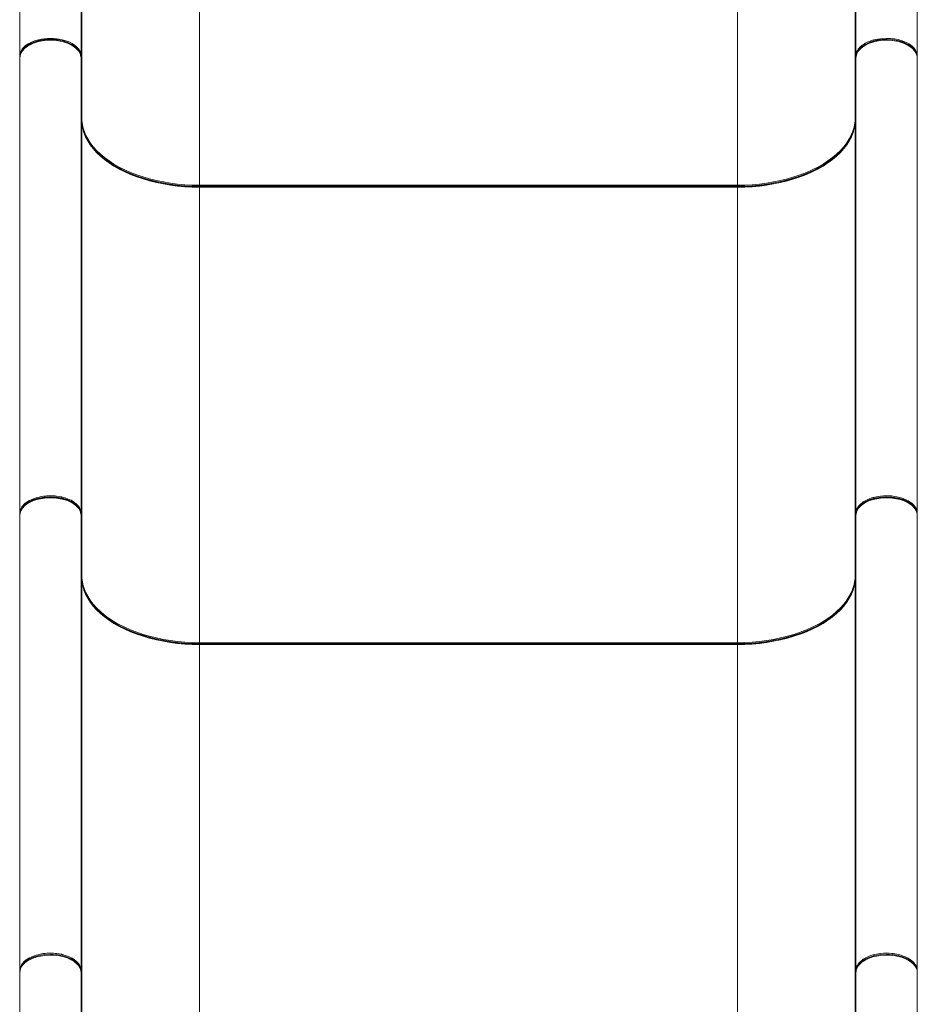
# Model space of a CAD drawing. Units: millimetres. Extents: x 1128 to 7929, y -16 to 8084.
# Drawn here: x 5629 to 6330, y 4626 to 5395 of the extents above; entities that cross this region are included whole.
import ezdxf

# ---------------------------------------------------------------- set-up
doc = ezdxf.new("R2010")
doc.units = ezdxf.units.MM
doc.layers.add('DiKom', color=7, linetype='Continuous')

msp = doc.modelspace()

# ---------------------------------------------------------------- linework, layer by layer
at = {"layer": 'DiKom', "color": 7, "linetype": 'Continuous', "lineweight": 15}
for p, q in [((5629.34, 5521.62), (5629.34, 5366.32)), ((5677.34, 5366.32), (5677.34, 5521.62)), ((6282.34, 5521.62), (6282.34, 5366.32)), ((6330.34, 5366.32), (6330.34, 5521.62)), ((5677.84, 5317.83), (5677.84, 5473.13)), ((6281.84, 5473.13), (6281.84, 5317.83)), ((5769.84, 5265.37), (5769.84, 5420.67)), ((6189.84, 5420.67), (6189.84, 5265.37)), ((5653.34, 5379.34), (5653.34, 5380.09)), ((6330.34, 5366.32), (6330.22, 5367.34)), ((5629.34, 5364.82), (5629.34, 5366.32)), ((5629.34, 5364.81), (5629.34, 5356.97)), ((5677.84, 5317.83), (5677.34, 5366.32)), ((5677.34, 5364.81), (5677.34, 5364.84)), ((5677.34, 5009.17), (5677.34, 5364.81)), ((5677.34, 5364.81), (5677.84, 5316.32)), ((6282.34, 5366.32), (6281.84, 5317.83)), ((6281.84, 5316.32), (6282.34, 5364.81)), ((6282.48, 5365.62), (6282.34, 5364.83)), ((6282.34, 5364.83), (6282.34, 5364.81)), ((6282.34, 5364.81), (6282.34, 5009.17)), ((6330.34, 5366.32), (6330.34, 5365.79)), ((6330.34, 5365.63), (6330.34, 5364.82)), ((6330.34, 5356.97), (6330.34, 5364.81)), ((5629.34, 5356.97), (5629.34, 5009.17)), ((6330.34, 5009.17), (6330.34, 5356.97)), ((5629.34, 5300.11), (5629.34, 5340.26)), ((6330.34, 5340.26), (6330.34, 5300.11)), ((5677.84, 4960.68), (5677.84, 5316.32)), ((6281.84, 5316.32), (6281.84, 4960.68)), ((5769.84, 5265.37), (5769.84, 5264.63)), ((6189.84, 5265.37), (5769.84, 5265.37)), ((5769.84, 5264.63), (6189.84, 5264.63)), ((5769.84, 5264.63), (5769.84, 5264.08)), ((6189.84, 5264.08), (5769.84, 5264.08)), ((5769.84, 5264.08), (5769.84, 5263.87)), ((5769.84, 4908.22), (5769.84, 5263.87)), ((5769.84, 5263.87), (6189.84, 5263.87)), ((6189.84, 5264.63), (6189.84, 5265.37)), ((6189.84, 5264.08), (6189.84, 5264.63)), ((6189.84, 5263.87), (6189.84, 5264.08)), ((6189.84, 5263.87), (6189.84, 4908.22)), ((5629.34, 5007.67), (5629.34, 5009.17)), ((5629.34, 5007.66), (5629.34, 4999.82)), ((5677.84, 4960.68), (5677.34, 5009.17)), ((5677.34, 5007.66), (5677.34, 5007.69)), ((5677.34, 4652.02), (5677.34, 5007.66)), ((5677.34, 5007.66), (5677.84, 4959.17)), ((6282.33, 5008.5), (6281.84, 4960.68)), ((6281.84, 4959.17), (6282.34, 5007.66)), ((6282.34, 5009.17), (6282.34, 5008.69)), ((6282.48, 5008.47), (6282.34, 5007.68)), ((6282.34, 5007.68), (6282.34, 5007.66)), ((6282.34, 5007.66), (6282.34, 4652.02)), ((6330.34, 5008.78), (6330.34, 5009.17)), ((6330.34, 5007.67), (6330.34, 5008.49)), ((6330.34, 4999.82), (6330.34, 5007.66)), ((5629.34, 4999.82), (5629.34, 4652.02)), ((6330.34, 4652.02), (6330.34, 4999.82)), ((5629.34, 4942.96), (5629.34, 4983.11)), ((6330.34, 4983.11), (6330.34, 4942.96)), ((5677.84, 4626.3), (5677.84, 4959.17)), ((6281.84, 4959.17), (6281.84, 4626.3)), ((5769.84, 4908.22), (5769.84, 4907.47)), ((6189.84, 4908.22), (5769.84, 4908.22)), ((5769.84, 4907.47), (6189.84, 4907.47)), ((5769.84, 4906.93), (5769.84, 4907.47)), ((6189.84, 4906.93), (5769.84, 4906.93)), ((5769.84, 4906.93), (5769.84, 4906.72)), ((5769.84, 4551.07), (5769.84, 4906.72)), ((5769.84, 4906.72), (6189.84, 4906.72)), ((6189.84, 4908.22), (6189.84, 4907.47)), ((6189.84, 4907.47), (6189.84, 4906.93)), ((6189.84, 4906.72), (6189.84, 4906.93)), ((6189.84, 4906.72), (6189.84, 4551.07)), ((5629.34, 4650.51), (5629.34, 4652.02)), ((5677.37, 4649.01), (5677.34, 4652.02)), ((6282.34, 4652.02), (6282.34, 4651.81)), ((6282.49, 4651.71), (6282.34, 4650.51)), ((5629.34, 4650.51), (5629.34, 4642.67)), ((5677.34, 4548.47), (5677.34, 4650.51)), ((5677.34, 4650.51), (5678.34, 4602.33)), ((6281.34, 4602.33), (6282.34, 4650.51)), ((6282.33, 4651.11), (6282.31, 4649.01)), ((6282.34, 4650.51), (6282.34, 4548.47)), ((6330.34, 4642.67), (6330.34, 4650.51)), ((5629.34, 4642.67), (5629.34, 4548.47)), ((6330.34, 4548.47), (6330.34, 4642.67))]:
    msp.add_line(p, q, dxfattribs=at)
at = {"layer": 'DiKom', "color": 7, "linetype": 'Continuous', "lineweight": 15, "flags": 128}
for points in [[(5629.34, 5366.32), (5629.38, 5367.14), (5629.51, 5367.95), (5629.67, 5368.61), (5629.92, 5369.33), (5630.37, 5370.31), (5631.64, 5372.21), (5632.46, 5373.11), (5632.91, 5373.55), (5633.15, 5373.76), (5633.27, 5373.87), (5633.33, 5373.92), (5633.36, 5373.95), (5633.37, 5373.96), (5633.38, 5373.97), (5633.39, 5373.97), (5633.39, 5373.97), (5633.39, 5373.97), (5633.39, 5373.97), (5633.39, 5373.97), (5633.39, 5373.97), (5633.39, 5373.97), (5633.39, 5373.97), (5633.39, 5373.97), (5633.39, 5373.97), (5633.39, 5373.97), (5633.45, 5374.03), (5633.96, 5374.44), (5635.05, 5375.23), (5636.03, 5375.86), (5636.94, 5376.37), (5638.11, 5376.96), (5641, 5378.13), (5644.16, 5379.04)], [(5644.27, 5378.31), (5641.17, 5377.41), (5638.31, 5376.26), (5635.79, 5374.88), (5633.64, 5373.31), (5631.91, 5371.56), (5630.65, 5369.69), (5629.89, 5367.75), (5629.63, 5365.74)], [(5671.21, 5373.92), (5670.29, 5374.56), (5666.65, 5376.27), (5662.5, 5377.54), (5658, 5378.32), (5653.32, 5378.58), (5648.64, 5378.31), (5644.14, 5377.53), (5640, 5376.26), (5636.36, 5374.54), (5635.47, 5373.92)], [(5653.34, 5379.34), (5648.71, 5379.08), (5644.27, 5378.31)], [(5653.34, 5379.34), (5657.96, 5379.08), (5662.41, 5378.31)], [(5662.41, 5378.31), (5666.5, 5377.05), (5670.1, 5375.36)], [(5670.1, 5375.36), (5673.06, 5373.29), (5675.24, 5370.94), (5676.59, 5368.4), (5677.05, 5365.74)], [(5670.31, 5376.06), (5671.9, 5375.05), (5673.3, 5373.97), (5674.51, 5372.81), (5675.29, 5371.89), (5675.9, 5371.03), (5676.53, 5369.86), (5676.94, 5368.83), (5677.17, 5367.97), (5677.3, 5366.97)], [(6282.34, 5366.32), (6282.47, 5367.77), (6282.78, 5368.96), (6283.16, 5369.89), (6283.52, 5370.58), (6283.79, 5371.03), (6284.17, 5371.6), (6284.82, 5372.42), (6285.56, 5373.21), (6286.39, 5373.97), (6287.3, 5374.71), (6288.3, 5375.4), (6289.11, 5375.91), (6289.74, 5376.26), (6291.79, 5377.27), (6293.48, 5377.95), (6295.42, 5378.58), (6297.38, 5379.09), (6301.65, 5379.82), (6306.34, 5380.09)], [(6330.26, 5365.77), (6329.97, 5367.26), (6329.41, 5368.64), (6328.86, 5369.63), (6327.06, 5371.87), (6324.71, 5373.83), (6321.81, 5375.52), (6318.47, 5376.89), (6314.75, 5377.91), (6310.81, 5378.55), (6306.72, 5378.79), (6302.64, 5378.63), (6298.64, 5378.06), (6294.89, 5377.11), (6291.46, 5375.79), (6288.48, 5374.17), (6286.02, 5372.26), (6285.35, 5371.6), (6284.76, 5370.93), (6284.14, 5370.12), (6283.4, 5368.94), (6282.73, 5367.34), (6282.41, 5365.64)], [(6330.34, 5364.81), (6329.88, 5367.5), (6328.51, 5370.08), (6326.3, 5372.46), (6323.32, 5374.55), (6319.68, 5376.26), (6315.53, 5377.53), (6311.03, 5378.31), (6306.35, 5378.58), (6301.67, 5378.32), (6297.17, 5377.54), (6293.02, 5376.27), (6289.38, 5374.56), (6286.4, 5372.47), (6284.18, 5370.09), (6282.81, 5367.51), (6282.48, 5365.62)], [(6283.03, 5368.04), (6283.08, 5368.38), (6284.43, 5370.94), (6286.61, 5373.29), (6289.56, 5375.35), (6293.15, 5377.04), (6297.23, 5378.3), (6301.69, 5379.08), (6306.32, 5379.34), (6310.97, 5379.08), (6315.4, 5378.31), (6319.51, 5377.05), (6323.09, 5375.36), (6326.04, 5373.31), (6328.24, 5370.95), (6329.59, 5368.41), (6329.65, 5368.06)], [(6330.22, 5367.34), (6330.13, 5368.12), (6329.52, 5369.89), (6328.63, 5371.43), (6327.55, 5372.77), (6326.29, 5373.98), (6324.96, 5375.01), (6323.67, 5375.85), (6321.84, 5376.83), (6319.77, 5377.73), (6317.64, 5378.47), (6315.33, 5379.09), (6312.48, 5379.63), (6309.49, 5379.97), (6306.34, 5380.09)], [(5635.47, 5373.92), (5633.38, 5372.46), (5631.17, 5370.08), (5629.8, 5367.5), (5629.34, 5364.81)], [(5677.34, 5364.84), (5676.87, 5367.52), (5675.5, 5370.1), (5673.28, 5372.48), (5671.21, 5373.92)], [(6282.43, 5367.52), (6282.36, 5366.71), (6282.36, 5366.18)], [(5677.84, 5317.83), (5677.84, 5317.75), (5677.83, 5317.69)], [(5677.84, 5316.32), (5678.06, 5313.02), (5678.63, 5309.73), (5679.56, 5306.48), (5680.85, 5303.26), (5682.48, 5300.09), (5684.46, 5296.99), (5686.77, 5293.96), (5689.4, 5291.03), (5692.35, 5288.19), (5695.6, 5285.47)], [(6259.78, 5282.35), (6260.53, 5282.86), (6264.07, 5285.47), (6267.33, 5288.19), (6270.28, 5291.03), (6272.91, 5293.96), (6275.22, 5296.99), (6277.2, 5300.09), (6278.83, 5303.26), (6280.12, 5306.48), (6281.05, 5309.73), (6281.62, 5313.02), (6281.84, 5316.32)], [(6281.85, 5317.69), (6281.84, 5317.75), (6281.84, 5317.83)], [(5679.22, 5307.53), (5679.28, 5307.37), (5680.56, 5304.14), (5682.2, 5300.96), (5684.18, 5297.85), (5686.5, 5294.82), (5689.15, 5291.87), (5692.11, 5289.03), (5695.37, 5286.29), (5698.93, 5283.68), (5702.76, 5281.2), (5706.86, 5278.87), (5711.2, 5276.69), (5715.77, 5274.66), (5720.56, 5272.81), (5725.53, 5271.12), (5730.68, 5269.63), (5735.99, 5268.31), (5741.43, 5267.2), (5746.97, 5266.28), (5752.61, 5265.56), (5758.32, 5265.04), (5764.07, 5264.73), (5769.84, 5264.63)], [(5769.84, 5265.37), (5764.09, 5265.48), (5758.35, 5265.79), (5752.67, 5266.3), (5747.05, 5267.02), (5741.52, 5267.94), (5736.1, 5269.05), (5730.81, 5270.36), (5725.67, 5271.85), (5720.71, 5273.53), (5715.94, 5275.38), (5711.38, 5277.39), (5707.06, 5279.57), (5702.97, 5281.9), (5699.15, 5284.37), (5695.61, 5286.97), (5692.35, 5289.7), (5689.4, 5292.53), (5686.77, 5295.47), (5684.46, 5298.49), (5682.48, 5301.6), (5680.85, 5304.76), (5680.49, 5305.57)], [(6189.84, 5264.63), (6195.61, 5264.73), (6201.36, 5265.04), (6207.07, 5265.56), (6212.71, 5266.28), (6218.25, 5267.2), (6223.69, 5268.31), (6229, 5269.63), (6234.15, 5271.12), (6239.12, 5272.81), (6243.91, 5274.66), (6248.48, 5276.69), (6252.83, 5278.87), (6256.92, 5281.2), (6260.76, 5283.68), (6264.31, 5286.29), (6267.58, 5289.03), (6270.54, 5291.87), (6273.18, 5294.82), (6275.5, 5297.85), (6277.48, 5300.96), (6279.12, 5304.14), (6280.41, 5307.37), (6280.46, 5307.53)], [(6278.78, 5304.65), (6277.2, 5301.6), (6275.22, 5298.49), (6272.91, 5295.47), (6270.28, 5292.53), (6267.33, 5289.7), (6264.07, 5286.97), (6260.53, 5284.37), (6256.71, 5281.9), (6252.63, 5279.57), (6248.3, 5277.39), (6243.74, 5275.38), (6238.97, 5273.53), (6234.01, 5271.85), (6228.87, 5270.36), (6223.58, 5269.05), (6218.16, 5267.94), (6212.63, 5267.02), (6207.01, 5266.3), (6201.33, 5265.79), (6195.59, 5265.48), (6189.84, 5265.37)], [(5769.84, 5264.08), (5764.46, 5264.17), (5762.24, 5264.26), (5758.56, 5264.48), (5754.76, 5264.79), (5750.72, 5265.23), (5746.55, 5265.79), (5742.29, 5266.49), (5738.01, 5267.33), (5733.73, 5268.3), (5729.5, 5269.41), (5725.32, 5270.65), (5721.23, 5272.03), (5717.24, 5273.53), (5713.38, 5275.16), (5709.66, 5276.9), (5706.09, 5278.76), (5702.69, 5280.73), (5699.47, 5282.8), (5696.44, 5284.98), (5695.53, 5285.7)], [(5695.6, 5285.47), (5695.61, 5285.47), (5699.15, 5282.86), (5702.97, 5280.39), (5707.06, 5278.06), (5711.38, 5275.89), (5715.94, 5273.87), (5720.71, 5272.02), (5725.67, 5270.34), (5730.81, 5268.85), (5736.1, 5267.54), (5741.52, 5266.43), (5747.05, 5265.51), (5752.67, 5264.79), (5758.35, 5264.28), (5764.09, 5263.97), (5769.84, 5263.87)], [(6259.63, 5282.44), (6257.92, 5281.31), (6254.42, 5279.22), (6250.73, 5277.26), (6246.86, 5275.41), (6242.82, 5273.68), (6238.63, 5272.09), (6234.3, 5270.63), (6229.84, 5269.32), (6225.28, 5268.14), (6220.63, 5267.12), (6215.93, 5266.24), (6211.21, 5265.52), (6206.56, 5264.96), (6202.19, 5264.56), (6198.6, 5264.32), (6195.5, 5264.18), (6189.84, 5264.08)], [(6189.84, 5263.87), (6195.59, 5263.97), (6201.33, 5264.28), (6207.01, 5264.79), (6212.63, 5265.51), (6218.16, 5266.43), (6223.58, 5267.54), (6228.87, 5268.85), (6234.01, 5270.34), (6238.97, 5272.02), (6243.74, 5273.87), (6248.3, 5275.89), (6252.63, 5278.06), (6256.71, 5280.39), (6259.78, 5282.35)], [(5629.46, 5010.53), (5629.77, 5011.76), (5630.47, 5013.35), (5631.09, 5014.33), (5631.72, 5015.15), (5632.6, 5016.1), (5633.44, 5016.87), (5634.48, 5017.68), (5635.79, 5018.56), (5636.94, 5019.22), (5638.25, 5019.88), (5640.03, 5020.63), (5642.13, 5021.35), (5644.46, 5021.96), (5645.43, 5022.17), (5646.71, 5022.4), (5648.01, 5022.59), (5649.33, 5022.74), (5650.66, 5022.85), (5652, 5022.92), (5653.34, 5022.94), (5654.13, 5022.93), (5655.69, 5022.87), (5657.05, 5022.77), (5658.02, 5022.67), (5660.3, 5022.35), (5661.42, 5022.13), (5661.98, 5022.02), (5662.25, 5021.95), (5662.39, 5021.92), (5662.46, 5021.91), (5662.49, 5021.9), (5662.51, 5021.89), (5662.52, 5021.89), (5662.52, 5021.89), (5662.52, 5021.89), (5662.52, 5021.89), (5662.52, 5021.89), (5662.52, 5021.89), (5662.52, 5021.89), (5662.52, 5021.89), (5662.52, 5021.89), (5662.52, 5021.89), (5662.52, 5021.89), (5662.75, 5021.84), (5663.64, 5021.61), (5664.95, 5021.22), (5665.89, 5020.91), (5666.68, 5020.62), (5668.57, 5019.81), (5669.46, 5019.37), (5669.89, 5019.14), (5670.1, 5019.03), (5670.2, 5018.97), (5670.25, 5018.94), (5670.28, 5018.92), (5670.29, 5018.92), (5670.3, 5018.91), (5670.3, 5018.91), (5670.31, 5018.91), (5670.31, 5018.91), (5670.31, 5018.91), (5670.31, 5018.91), (5670.31, 5018.91), (5670.31, 5018.91), (5670.31, 5018.91), (5670.31, 5018.91), (5670.31, 5018.91), (5670.48, 5018.81), (5671.15, 5018.4), (5672.11, 5017.75), (5672.77, 5017.26), (5673.3, 5016.82), (5674.51, 5015.66), (5675.04, 5015.06), (5675.28, 5014.75), (5675.4, 5014.6), (5675.45, 5014.52), (5675.48, 5014.48), (5675.5, 5014.46), (5675.5, 5014.45), (5675.51, 5014.45), (5675.51, 5014.45), (5675.51, 5014.44), (5675.51, 5014.44), (5675.51, 5014.44), (5675.51, 5014.44), (5675.51, 5014.44), (5675.51, 5014.44), (5675.51, 5014.44), (5675.51, 5014.44), (5675.51, 5014.44), (5675.51, 5014.44), (5675.51, 5014.44), (5675.51, 5014.44), (5675.51, 5014.44), (5675.51, 5014.44), (5675.51, 5014.44), (5675.52, 5014.43), (5675.54, 5014.4), (5675.62, 5014.29), (5675.94, 5013.81), (5676.39, 5013.01), (5676.88, 5011.86), (5677.19, 5010.7), (5677.24, 5010.36)], [(5629.63, 5008.59), (5630.09, 5011.25), (5631.44, 5013.8), (5633.63, 5016.15), (5636.59, 5018.21), (5640.17, 5019.9), (5644.28, 5021.16), (5648.7, 5021.93), (5653.34, 5022.19), (5657.96, 5021.93), (5662.41, 5021.16), (5666.51, 5019.9), (5670.1, 5018.21), (5673.06, 5016.14), (5675.24, 5013.8), (5676.59, 5011.24), (5677.05, 5008.59)], [(5671.21, 5016.77), (5670.29, 5017.41), (5666.65, 5019.12), (5662.5, 5020.39), (5658, 5021.17), (5653.32, 5021.43), (5648.64, 5021.16), (5644.14, 5020.38), (5640, 5019.11), (5636.36, 5017.39), (5635.47, 5016.77)], [(6282.34, 5009.17), (6282.48, 5010.66), (6282.81, 5011.87), (6283.19, 5012.81), (6283.55, 5013.49), (6283.81, 5013.91), (6284.18, 5014.45), (6284.97, 5015.43), (6285.89, 5016.38), (6286.94, 5017.27), (6288.11, 5018.13), (6289.15, 5018.78), (6290.12, 5019.32), (6291.66, 5020.06), (6292.75, 5020.52), (6294.09, 5021.01), (6295.7, 5021.51), (6296.33, 5021.68), (6297.13, 5021.88), (6298.38, 5022.16), (6300.12, 5022.47), (6301.68, 5022.68), (6304.01, 5022.87), (6305.19, 5022.92), (6305.78, 5022.93), (6306.07, 5022.94), (6306.22, 5022.94), (6306.3, 5022.94), (6306.33, 5022.94), (6306.35, 5022.94), (6306.36, 5022.94), (6306.37, 5022.94), (6306.37, 5022.94), (6306.37, 5022.94), (6306.37, 5022.94), (6306.37, 5022.94), (6306.37, 5022.94), (6306.37, 5022.94), (6306.37, 5022.94), (6306.37, 5022.94), (6306.37, 5022.94), (6306.59, 5022.94), (6307.3, 5022.93), (6308.47, 5022.88), (6310.21, 5022.76), (6311.53, 5022.61), (6312.87, 5022.42), (6314.22, 5022.18), (6315.53, 5021.89), (6317.66, 5021.31), (6319.42, 5020.71), (6321.56, 5019.82), (6323.25, 5018.94), (6324.89, 5017.91), (6326.03, 5017.04), (6327.36, 5015.81), (6328.51, 5014.44), (6329, 5013.71), (6329.4, 5012.98), (6329.74, 5012.23), (6329.93, 5011.7), (6330.19, 5010.72), (6330.21, 5010.53)], [(6330.26, 5008.62), (6329.97, 5010.11), (6329.41, 5011.49), (6328.86, 5012.48), (6327.06, 5014.72), (6324.71, 5016.68), (6321.81, 5018.37), (6318.47, 5019.74), (6314.75, 5020.76), (6310.81, 5021.4), (6306.72, 5021.64), (6302.64, 5021.48), (6298.64, 5020.91), (6294.89, 5019.96), (6291.46, 5018.64), (6288.48, 5017.02), (6286.02, 5015.11), (6285.35, 5014.45), (6284.76, 5013.78), (6284.14, 5012.97), (6283.4, 5011.78), (6282.73, 5010.19), (6282.41, 5008.49)], [(6330.34, 5007.66), (6329.88, 5010.35), (6328.51, 5012.93), (6326.3, 5015.31), (6323.32, 5017.4), (6319.68, 5019.11), (6315.53, 5020.38), (6311.03, 5021.16), (6306.35, 5021.43), (6301.67, 5021.17), (6297.17, 5020.39), (6293.02, 5019.12), (6289.38, 5017.41), (6286.4, 5015.32), (6284.18, 5012.94), (6282.81, 5010.36), (6282.48, 5008.47)], [(6283.03, 5010.9), (6283.09, 5011.25), (6284.45, 5013.81), (6286.64, 5016.16), (6289.6, 5018.22), (6293.18, 5019.9), (6297.29, 5021.16), (6301.73, 5021.93), (6306.36, 5022.19), (6310.97, 5021.93), (6315.42, 5021.15), (6319.52, 5019.9), (6323.1, 5018.21), (6326.06, 5016.14), (6328.24, 5013.8), (6329.59, 5011.24), (6329.65, 5010.9)], [(5635.47, 5016.77), (5633.38, 5015.31), (5631.17, 5012.93), (5629.8, 5010.35), (5629.34, 5007.66)], [(5677.34, 5007.69), (5676.87, 5010.37), (5675.5, 5012.95), (5673.28, 5015.33), (5671.21, 5016.77)], [(5629.34, 5009.17), (5629.46, 5010.53), (5629.46, 5010.53)], [(5629.46, 5010.54), (5629.37, 5009.78), (5629.36, 5009.01)], [(5677.32, 5009.03), (5677.32, 5009.56), (5677.25, 5010.38)], [(6282.43, 5010.38), (6282.36, 5009.56), (6282.36, 5009.03)], [(6330.21, 5010.53), (6330.32, 5009.78), (6330.34, 5009.17)], [(6330.32, 5009.01), (6330.31, 5009.78), (6330.22, 5010.53)], [(5677.84, 4960.68), (5677.84, 4960.6), (5677.83, 4960.54)], [(5677.84, 4959.17), (5678.06, 4955.87), (5678.63, 4952.58), (5679.56, 4949.32), (5680.85, 4946.11), (5682.48, 4942.94), (5684.46, 4939.84), (5686.77, 4936.81), (5689.4, 4933.88), (5692.35, 4931.04), (5695.6, 4928.32)], [(6259.78, 4925.2), (6260.53, 4925.71), (6264.07, 4928.32), (6267.33, 4931.04), (6270.28, 4933.88), (6272.91, 4936.81), (6275.22, 4939.84), (6277.2, 4942.94), (6278.83, 4946.11), (6280.12, 4949.32), (6281.05, 4952.58), (6281.62, 4955.87), (6281.84, 4959.17)], [(6281.84, 4960.68), (6281.84, 4960.6), (6281.85, 4960.54)], [(5679.22, 4950.38), (5679.28, 4950.22), (5680.56, 4946.99), (5682.2, 4943.81), (5684.18, 4940.7), (5686.5, 4937.67), (5689.15, 4934.72), (5692.11, 4931.88), (5695.37, 4929.14), (5698.93, 4926.53), (5702.76, 4924.05), (5706.86, 4921.72), (5711.2, 4919.53), (5715.77, 4917.51), (5720.56, 4915.65), (5725.53, 4913.97), (5730.68, 4912.48), (5735.99, 4911.16), (5741.43, 4910.05), (5746.97, 4909.13), (5752.61, 4908.41), (5758.32, 4907.89), (5764.07, 4907.58), (5769.84, 4907.47)], [(5769.84, 4908.22), (5764.09, 4908.33), (5758.35, 4908.63), (5752.67, 4909.15), (5747.05, 4909.87), (5741.52, 4910.79), (5736.1, 4911.9), (5730.81, 4913.21), (5725.67, 4914.7), (5720.71, 4916.38), (5715.94, 4918.23), (5711.38, 4920.24), (5707.06, 4922.42), (5702.97, 4924.75), (5699.15, 4927.22), (5695.61, 4929.82), (5692.35, 4932.55), (5689.4, 4935.38), (5686.77, 4938.32), (5684.46, 4941.34), (5682.48, 4944.45), (5680.85, 4947.61), (5680.49, 4948.42)], [(6189.84, 4907.47), (6195.61, 4907.58), (6201.36, 4907.89), (6207.07, 4908.41), (6212.71, 4909.13), (6218.25, 4910.05), (6223.69, 4911.16), (6229, 4912.48), (6234.15, 4913.97), (6239.12, 4915.65), (6243.91, 4917.51), (6248.48, 4919.53), (6252.83, 4921.72), (6256.92, 4924.05), (6260.76, 4926.53), (6264.31, 4929.14), (6267.58, 4931.88), (6270.54, 4934.72), (6273.18, 4937.67), (6275.5, 4940.7), (6277.48, 4943.81), (6279.12, 4946.99), (6280.41, 4950.22), (6280.46, 4950.38)], [(6278.78, 4947.5), (6277.2, 4944.45), (6275.22, 4941.34), (6272.91, 4938.32), (6270.28, 4935.38), (6267.33, 4932.55), (6264.07, 4929.82), (6260.53, 4927.22), (6256.71, 4924.75), (6252.63, 4922.42), (6248.3, 4920.24), (6243.74, 4918.23), (6238.97, 4916.38), (6234.01, 4914.7), (6228.87, 4913.21), (6223.58, 4911.9), (6218.16, 4910.79), (6212.63, 4909.87), (6207.01, 4909.15), (6201.33, 4908.63), (6195.59, 4908.33), (6189.84, 4908.22)], [(5769.84, 4906.93), (5764.46, 4907.02), (5762.24, 4907.11), (5758.56, 4907.33), (5754.76, 4907.64), (5750.72, 4908.08), (5746.55, 4908.64), (5742.29, 4909.34), (5738.01, 4910.18), (5733.73, 4911.15), (5729.5, 4912.26), (5725.32, 4913.5), (5721.23, 4914.88), (5717.24, 4916.38), (5713.38, 4918.01), (5709.66, 4919.75), (5706.09, 4921.61), (5702.69, 4923.58), (5699.47, 4925.65), (5696.44, 4927.83), (5695.53, 4928.55)], [(5695.6, 4928.32), (5695.61, 4928.32), (5699.15, 4925.71), (5702.97, 4923.24), (5707.06, 4920.91), (5711.38, 4918.74), (5715.94, 4916.72), (5720.71, 4914.87), (5725.67, 4913.19), (5730.81, 4911.7), (5736.1, 4910.39), (5741.52, 4909.28), (5747.05, 4908.36), (5752.67, 4907.64), (5758.35, 4907.13), (5764.09, 4906.82), (5769.84, 4906.72)], [(6259.63, 4925.29), (6257.92, 4924.16), (6254.42, 4922.07), (6250.73, 4920.11), (6246.86, 4918.26), (6242.82, 4916.53), (6238.63, 4914.94), (6234.3, 4913.48), (6229.84, 4912.16), (6225.28, 4910.99), (6220.63, 4909.96), (6215.93, 4909.09), (6211.21, 4908.37), (6206.56, 4907.81), (6202.19, 4907.4), (6198.6, 4907.17), (6195.5, 4907.03), (6189.84, 4906.93)], [(6189.84, 4906.72), (6195.59, 4906.82), (6201.33, 4907.13), (6207.01, 4907.64), (6212.63, 4908.36), (6218.16, 4909.28), (6223.58, 4910.39), (6228.87, 4911.7), (6234.01, 4913.19), (6238.97, 4914.87), (6243.74, 4916.72), (6248.3, 4918.74), (6252.63, 4920.91), (6256.71, 4923.24), (6259.78, 4925.2)], [(5677.34, 4650.51), (5677.21, 4651.96), (5676.9, 4653.15), (5676.52, 4654.08), (5676.16, 4654.77), (5675.89, 4655.23), (5675.53, 4655.76), (5674.74, 4656.75), (5673.72, 4657.78), (5672.75, 4658.61), (5671.59, 4659.46), (5670.52, 4660.12), (5670.13, 4660.35), (5669.54, 4660.67), (5668.73, 4661.08), (5668.08, 4661.38), (5667.61, 4661.58), (5667.07, 4661.81), (5664.93, 4662.57), (5662.53, 4663.23), (5660.31, 4663.69), (5658.31, 4663.98), (5655.57, 4664.22), (5653.34, 4664.28), (5648.67, 4664.02), (5644.16, 4663.23), (5642.74, 4662.86), (5641.35, 4662.44), (5640.34, 4662.09), (5639.28, 4661.67), (5637.63, 4660.92), (5636.55, 4660.35), (5635.46, 4659.69), (5634.31, 4658.9), (5633.39, 4658.17), (5632.13, 4656.96), (5631.05, 4655.62), (5629.8, 4653.21), (5629.34, 4650.51)], [(5629.46, 4653.38), (5629.77, 4654.61), (5630.47, 4656.2), (5631.09, 4657.18), (5631.72, 4658), (5632.6, 4658.95), (5633.44, 4659.72), (5634.48, 4660.53), (5635.79, 4661.41), (5636.94, 4662.07), (5638.25, 4662.73), (5640.03, 4663.48), (5642.13, 4664.19), (5644.46, 4664.81), (5645.43, 4665.02), (5646.71, 4665.25), (5648.01, 4665.44), (5649.33, 4665.59), (5650.66, 4665.7), (5652, 4665.77), (5653.34, 4665.79), (5654.13, 4665.78), (5655.69, 4665.72), (5657.05, 4665.62), (5658.02, 4665.52), (5660.3, 4665.2), (5661.42, 4664.98), (5661.98, 4664.87), (5662.25, 4664.8), (5662.39, 4664.77), (5662.46, 4664.76), (5662.49, 4664.75), (5662.51, 4664.74), (5662.52, 4664.74), (5662.52, 4664.74), (5662.52, 4664.74), (5662.52, 4664.74), (5662.52, 4664.74), (5662.52, 4664.74), (5662.52, 4664.74), (5662.52, 4664.74), (5662.52, 4664.74), (5662.52, 4664.74), (5662.52, 4664.74), (5662.75, 4664.69), (5663.64, 4664.46), (5664.95, 4664.07), (5665.89, 4663.76), (5666.68, 4663.47), (5668.57, 4662.66), (5669.46, 4662.22), (5669.89, 4661.99), (5670.1, 4661.88), (5670.2, 4661.82), (5670.25, 4661.79), (5670.28, 4661.77), (5670.29, 4661.76), (5670.3, 4661.76), (5670.3, 4661.76), (5670.31, 4661.76), (5670.31, 4661.76), (5670.31, 4661.76), (5670.31, 4661.76), (5670.31, 4661.76), (5670.31, 4661.76), (5670.31, 4661.76), (5670.31, 4661.76), (5670.31, 4661.76), (5670.48, 4661.66), (5671.15, 4661.25), (5672.11, 4660.6), (5672.77, 4660.11), (5673.3, 4659.67), (5674.51, 4658.51), (5675.04, 4657.91), (5675.28, 4657.6), (5675.4, 4657.45), (5675.45, 4657.37), (5675.48, 4657.33), (5675.5, 4657.31), (5675.5, 4657.3), (5675.51, 4657.3), (5675.51, 4657.29), (5675.51, 4657.29), (5675.51, 4657.29), (5675.51, 4657.29), (5675.51, 4657.29), (5675.51, 4657.29), (5675.51, 4657.29), (5675.51, 4657.29), (5675.51, 4657.29), (5675.51, 4657.29), (5675.51, 4657.29), (5675.51, 4657.29), (5675.51, 4657.29), (5675.51, 4657.29), (5675.51, 4657.29), (5675.51, 4657.29), (5675.52, 4657.28), (5675.54, 4657.25), (5675.62, 4657.14), (5675.94, 4656.66), (5676.39, 4655.86), (5676.88, 4654.7), (5677.19, 4653.55), (5677.24, 4653.21)], [(5629.63, 4651.44), (5630.09, 4654.1), (5631.44, 4656.65), (5633.63, 4659), (5636.59, 4661.06), (5640.17, 4662.75), (5644.28, 4664.01), (5648.7, 4664.78), (5653.34, 4665.04), (5657.96, 4664.78), (5662.41, 4664.01), (5666.51, 4662.75), (5670.1, 4661.06), (5673.06, 4658.99), (5675.24, 4656.65), (5676.59, 4654.09), (5676.65, 4653.76)], [(6282.34, 4652.02), (6282.48, 4653.51), (6282.81, 4654.72), (6283.19, 4655.66), (6283.55, 4656.34), (6283.81, 4656.76), (6284.18, 4657.3), (6284.97, 4658.28), (6285.89, 4659.23), (6286.94, 4660.12), (6288.11, 4660.98), (6289.15, 4661.63), (6290.12, 4662.17), (6291.66, 4662.91), (6292.75, 4663.37), (6294.09, 4663.86), (6295.7, 4664.36), (6296.33, 4664.53), (6297.13, 4664.73), (6298.38, 4665.01), (6300.12, 4665.32), (6301.68, 4665.53), (6304.01, 4665.72), (6305.19, 4665.77), (6305.78, 4665.78), (6306.07, 4665.79), (6306.22, 4665.79), (6306.3, 4665.79), (6306.33, 4665.79), (6306.35, 4665.79), (6306.36, 4665.79), (6306.37, 4665.79), (6306.37, 4665.79), (6306.37, 4665.79), (6306.37, 4665.79), (6306.37, 4665.79), (6306.37, 4665.79), (6306.37, 4665.79), (6306.37, 4665.79), (6306.37, 4665.79), (6306.37, 4665.79), (6306.59, 4665.79), (6307.3, 4665.78), (6308.47, 4665.73), (6310.21, 4665.61), (6311.53, 4665.46), (6312.87, 4665.27), (6314.22, 4665.03), (6315.53, 4664.74), (6317.66, 4664.16), (6319.42, 4663.56), (6321.56, 4662.67), (6323.25, 4661.79), (6324.89, 4660.76), (6326.03, 4659.89), (6327.36, 4658.66), (6328.51, 4657.29), (6329, 4656.56), (6329.4, 4655.83), (6329.74, 4655.08), (6329.93, 4654.55), (6330.19, 4653.57), (6330.21, 4653.38)], [(6330.19, 4651.87), (6330.12, 4652.38), (6329.75, 4653.55), (6329.17, 4654.75), (6328.43, 4655.9), (6327.14, 4657.38), (6325.48, 4658.82), (6323.5, 4660.14), (6322.82, 4660.52), (6322.04, 4660.93), (6321.22, 4661.32), (6320.69, 4661.55), (6320.06, 4661.81), (6317.92, 4662.57), (6315.52, 4663.23), (6313.3, 4663.69), (6311.3, 4663.98), (6308.57, 4664.22), (6306.35, 4664.28), (6301.66, 4664.02), (6297.15, 4663.23), (6295.72, 4662.86), (6294.34, 4662.44), (6293.33, 4662.08), (6292.28, 4661.67), (6290.62, 4660.92), (6289.6, 4660.38), (6288.79, 4659.9), (6287.87, 4659.3), (6287.08, 4658.73), (6286.4, 4658.18), (6284.16, 4655.77), (6283.67, 4655.03), (6283.45, 4654.65), (6283.07, 4653.88), (6282.59, 4652.48), (6282.49, 4651.71)], [(6283.04, 4653.79), (6283.09, 4654.1), (6284.45, 4656.66), (6286.64, 4659), (6289.6, 4661.07), (6293.18, 4662.75), (6297.29, 4664.01), (6301.73, 4664.78), (6306.36, 4665.04), (6310.97, 4664.78), (6315.42, 4664), (6319.52, 4662.75), (6323.1, 4661.06), (6326.06, 4658.99), (6328.24, 4656.65), (6329.59, 4654.09), (6329.65, 4653.76)], [(5629.34, 4652.02), (5629.46, 4653.38), (5629.46, 4653.38)], [(5629.46, 4653.39), (5629.37, 4652.63), (5629.36, 4651.86)], [(5677.34, 4652.02), (5677.26, 4651.71), (5677.05, 4651.44)], [(5677.32, 4651.88), (5677.32, 4652.41), (5677.25, 4653.23)], [(6282.43, 4653.23), (6282.36, 4652.41), (6282.36, 4651.88)], [(6330.34, 4650.51), (6330.33, 4650.93), (6330.19, 4651.87)], [(6330.21, 4653.38), (6330.32, 4652.63), (6330.34, 4652.02)], [(6330.32, 4652.13), (6330.31, 4652.63), (6330.22, 4653.38)]]:
    msp.add_lwpolyline(points, dxfattribs=at)
at = {"layer": 'DiKom', "color": 7, "linetype": 'Continuous', "lineweight": 15}
for centre, radius, start, end in [((5652.43, 5345.01), 33.8, 88.45147, 120.00509), ((5653.24, 5340.1), 39.98, 89.84977, 103.12546), ((5646.99, 5379.1), 2.83, 182.25524, 196.32965), ((5653.49, 5340.49), 39.6, 76.8153, 90.22094), ((5654.19, 5344.83), 33.97, 60.0265, 91.43226), ((5659.69, 5379.1), 2.83, 343.67035, 357.74476), ((5656.25, 5350.89), 28.84, 60.8198, 77.43412), ((5668.86, 5376.11), 1.46, 328.763, 355.61846), ((5671.39, 5366.34), 5.95, 359.80702, 6.47538), ((5630.06, 5366.33), 0.718, 182.16413, 221.37205), ((5709.78, 5318.34), 31.95, 181.76076, 203.54915), ((6249.02, 5318.52), 32.83, 335.003, 358.06863), ((5652.43, 4987.86), 33.8, 88.45147, 120.00509), ((5654.19, 4987.68), 33.97, 60.0265, 91.43226), ((5669.99, 5009.17), 7.35, 0, 9.48255), ((5709.78, 4961.19), 31.95, 181.76076, 203.54915), ((6249.02, 4961.37), 32.83, 335.003, 358.06863), ((5669.99, 4652.02), 7.35, 0, 9.48255)]:
    msp.add_arc(centre, radius, start, end, dxfattribs=at)

doc.saveas('drawing.dxf')
